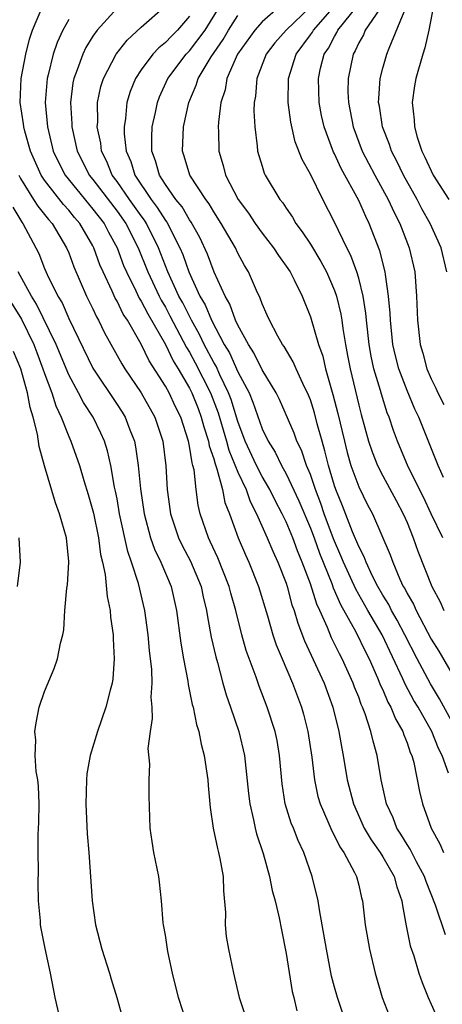
# Model space of a CAD drawing. Units: inches. Extents: x 2556000 to 2559000, y 1527000 to 1530000.
# Drawn here: x 2556975 to 2557010, y 1527718 to 1527800 of the extents above; entities that cross this region are included whole.
import ezdxf

# ---------------------------------------------------------------- set-up
doc = ezdxf.new("R2010")
doc.units = ezdxf.units.IN
doc.header["$MEASUREMENT"] = 0
doc.layers.add('LD25561527_2ft', color=53, linetype='Continuous')

msp = doc.modelspace()

# ---------------------------------------------------------------- linework, layer by layer
at = {"layer": 'LD25561527_2ft'}
for points, elevation in [([(2557001.899, 1527717), (2557001.24, 1527719), (2557001, 1527719.865), (2557000.76, 1527720.76), (2557000.324, 1527723), (2556999.987, 1527725), (2556999.749, 1527726.251), (2556999.633, 1527727), (2556999.151, 1527729), (2556998.451, 1527731), (2556997.98, 1527731.98), (2556997.594, 1527733), (2556997.416, 1527733.416), (2556996.927, 1527735), (2556996.664, 1527736.664), (2556996.456, 1527739), (2556996.242, 1527740.242), (2556996.082, 1527741), (2556995.436, 1527743), (2556994.753, 1527744.753), (2556994.504, 1527745.496), (2556993.691, 1527747.691), (2556993.332, 1527749), (2556992.834, 1527751), (2556992.424, 1527752.424), (2556992.288, 1527753), (2556991.354, 1527755.354), (2556990.716, 1527756.716), (2556990.563, 1527757), (2556989.878, 1527759), (2556989.709, 1527759.709), (2556989.548, 1527761), (2556989.375, 1527762.625), (2556989.279, 1527763), (2556989.206, 1527763.206), (2556989, 1527764.58), (2556988.919, 1527765), (2556988.272, 1527767), (2556987.843, 1527767.843), (2556987.31, 1527769), (2556987, 1527769.562), (2556985.649, 1527771.649), (2556985, 1527773.02), (2556983.858, 1527775), (2556983.513, 1527775.513), (2556983, 1527776.581), (2556982.841, 1527776.841), (2556982.6, 1527777.4), (2556981.837, 1527779), (2556981.585, 1527779.585), (2556981.082, 1527781), (2556981, 1527781.154), (2556979.92, 1527783), (2556979.491, 1527783.49), (2556979, 1527784.115), (2556978.572, 1527784.572), (2556977, 1527786.583), (2556976.719, 1527787), (2556975.829, 1527789), (2556975.359, 1527790.641), (2556975.272, 1527791), (2556975.25, 1527791.25), (2556974.983, 1527793), (2556975.07, 1527795), (2556975.448, 1527797), (2556975.747, 1527798.253), (2556976.003, 1527799), (2556976.855, 1527801)], 8386), ([(2557010.182, 1527724.182), (2557009.361, 1527726.639), (2557008.579, 1527728.579), (2557008.451, 1527729), (2557007.79, 1527730.21), (2557007.259, 1527731.259), (2557007, 1527731.651), (2557006.499, 1527732.499), (2557006.16, 1527733), (2557005.843, 1527733.843), (2557005.295, 1527735), (2557004.866, 1527737), (2557004.538, 1527739), (2557004.187, 1527740.187), (2557004.012, 1527741), (2557003.537, 1527742.463), (2557003.319, 1527743), (2557003.215, 1527743.215), (2557003, 1527743.823), (2557002.661, 1527744.661), (2557002.546, 1527745), (2557001.631, 1527747), (2557001.407, 1527747.408), (2557001, 1527748.256), (2557000.744, 1527748.744), (2557000.414, 1527749.586), (2556999.778, 1527751), (2556999.524, 1527751.523), (2556999, 1527753.198), (2556998.322, 1527755), (2556997.934, 1527755.933), (2556997.549, 1527757), (2556997, 1527758.335), (2556996.677, 1527759), (2556996.089, 1527760.089), (2556995.635, 1527761), (2556995, 1527762.075), (2556994.532, 1527763), (2556993.615, 1527765), (2556993, 1527766.645), (2556992.442, 1527768.442), (2556992.233, 1527769), (2556991.512, 1527770.488), (2556991.196, 1527771.196), (2556991, 1527771.522), (2556990.216, 1527773), (2556989.827, 1527773.827), (2556989.157, 1527775), (2556988.432, 1527776.432), (2556988.123, 1527777), (2556987.211, 1527779), (2556986.426, 1527781), (2556985.44, 1527783), (2556985.271, 1527783.271), (2556985, 1527783.627), (2556984.024, 1527785), (2556983, 1527786.479), (2556982.608, 1527787), (2556982.144, 1527788.144), (2556981.719, 1527789), (2556981.647, 1527789.647), (2556981.367, 1527791), (2556981.395, 1527791.395), (2556981.38, 1527793), (2556981.66, 1527794.34), (2556981.865, 1527795), (2556982.932, 1527797), (2556983.838, 1527798.162), (2556985, 1527799.244), (2556987, 1527801.006)], 8380), ([(2557010.441, 1527737.559), (2557009.914, 1527739), (2557009.603, 1527739.603), (2557009.048, 1527741), (2557007.913, 1527743), (2557007.568, 1527743.568), (2557006.864, 1527744.864), (2557006.663, 1527745.337), (2557004.938, 1527749), (2557003.769, 1527751), (2557002.764, 1527752.764), (2557001.734, 1527755), (2557001.527, 1527755.527), (2557000.918, 1527756.918), (2557000.15, 1527759), (2556999.859, 1527759.859), (2556999.412, 1527761), (2556999, 1527762.239), (2556998.689, 1527763), (2556998.266, 1527764.266), (2556997.889, 1527765), (2556997.659, 1527765.659), (2556996.443, 1527768.443), (2556996.161, 1527769), (2556995, 1527770.896), (2556994.323, 1527772.323), (2556993.868, 1527773), (2556993, 1527774.595), (2556992.812, 1527775), (2556992.341, 1527776.341), (2556991.944, 1527777), (2556991.026, 1527778.974), (2556990.48, 1527780.48), (2556989.847, 1527781.847), (2556989.128, 1527783.128), (2556989, 1527783.296), (2556988.377, 1527784.377), (2556987.857, 1527785), (2556987, 1527786.223), (2556986.507, 1527787), (2556986.191, 1527788.191), (2556985.885, 1527789), (2556985.866, 1527790.134), (2556985.91, 1527791), (2556986.185, 1527792.185), (2556986.339, 1527793), (2556986.526, 1527793.474), (2556987.216, 1527795), (2556988.728, 1527797), (2556989, 1527797.28), (2556990.283, 1527799), (2556991.544, 1527801)], 8376), ([(2556996.539, 1527801), (2556995, 1527799.684), (2556994.394, 1527799), (2556992.975, 1527797), (2556992.088, 1527795), (2556991.935, 1527794.065), (2556991.593, 1527793), (2556991.383, 1527791.383), (2556991.367, 1527791), (2556991.387, 1527790.613), (2556991.414, 1527789), (2556991.792, 1527787.792), (2556991.989, 1527787), (2556993.026, 1527785), (2556993.866, 1527783.866), (2556994.433, 1527783), (2556995, 1527782.196), (2556995.941, 1527781), (2556996.352, 1527780.352), (2556997, 1527779.47), (2556997.316, 1527779), (2556997.663, 1527778.337), (2556998.322, 1527777), (2556999, 1527775.292), (2556999.661, 1527773), (2557000.021, 1527772.021), (2557000.251, 1527771), (2557000.744, 1527769.256), (2557000.871, 1527768.871), (2557001.28, 1527767.28), (2557001.818, 1527765), (2557002.056, 1527764.056), (2557002.363, 1527763), (2557003, 1527761.233), (2557003.74, 1527759.741), (2557004.136, 1527759), (2557005.61, 1527755.61), (2557005.816, 1527755), (2557006.406, 1527753.594), (2557006.69, 1527753), (2557006.809, 1527752.809), (2557007, 1527752.412), (2557007.524, 1527751.524), (2557007.747, 1527751), (2557009, 1527748.623), (2557009.625, 1527747.625), (2557011.834, 1527743.834)], 8372), ([(2557009.969, 1527757), (2557009, 1527758.996), (2557008.362, 1527760.363), (2557007.108, 1527762.892), (2557006.213, 1527765), (2557005.877, 1527765.877), (2557005.518, 1527767), (2557005.362, 1527767.362), (2557004.883, 1527768.884), (2557004.803, 1527769.197), (2557004.258, 1527771), (2557004.029, 1527772.03), (2557003.86, 1527773), (2557003.638, 1527775), (2557003.592, 1527775.593), (2557003.369, 1527777), (2557003, 1527778.472), (2557002.845, 1527779), (2557002.358, 1527780.358), (2557002.021, 1527781), (2557001, 1527783.117), (2557000.034, 1527785), (2556999, 1527787.092), (2556998.31, 1527788.31), (2556997.753, 1527789.753), (2556997.377, 1527791.377), (2556997.167, 1527793), (2556997.181, 1527795), (2556997.819, 1527797), (2556999, 1527798.602), (2556999.165, 1527798.835), (2556999.25, 1527799), (2557001.019, 1527801)], 8368), ([(2557010.011, 1527761.989), (2557009.577, 1527763), (2557007.97, 1527767), (2557007.657, 1527767.657), (2557007, 1527769.195), (2557006.319, 1527771), (2557006.053, 1527772.054), (2557005.835, 1527773), (2557005.62, 1527775), (2557005.6, 1527775.6), (2557005.477, 1527777), (2557005.211, 1527778.789), (2557005.194, 1527779), (2557004.755, 1527780.755), (2557003.879, 1527783), (2557003.58, 1527783.58), (2557003, 1527784.897), (2557001.555, 1527787.555), (2557001, 1527788.76), (2557000.914, 1527788.914), (2557000.129, 1527791), (2556999.93, 1527791.93), (2556999.735, 1527793), (2556999.664, 1527795), (2556999.841, 1527795.841), (2557000.139, 1527797), (2557000.495, 1527797.505), (2557001, 1527798.484), (2557001.2, 1527798.8), (2557001.287, 1527799), (2557002.912, 1527801)], 8366), ([(2557009.188, 1527801), (2557008.812, 1527799), (2557008.479, 1527797.521), (2557008.297, 1527797), (2557007.722, 1527795), (2557007.614, 1527794.385), (2557007.431, 1527793), (2557007.581, 1527791.581), (2557007.61, 1527791), (2557007.849, 1527790.151), (2557008.215, 1527789), (2557008.48, 1527788.48), (2557009.172, 1527787), (2557010.464, 1527785)], 8360), ([(2556983, 1527800.823), (2556981.361, 1527799), (2556981, 1527798.486), (2556980.428, 1527797.572), (2556980.159, 1527797), (2556979.709, 1527795.709), (2556979.423, 1527795), (2556979.35, 1527794.65), (2556979.134, 1527793), (2556979.244, 1527791.244), (2556979.246, 1527791), (2556979.697, 1527789), (2556980.141, 1527788.141), (2556980.7, 1527787), (2556981, 1527786.632), (2556983, 1527784.016), (2556983.728, 1527783), (2556984.744, 1527781), (2556985.534, 1527779), (2556986.478, 1527777), (2556986.655, 1527776.655), (2556987, 1527776.077), (2556987.38, 1527775.38), (2556988.756, 1527772.756), (2556989, 1527772.361), (2556989.477, 1527771.477), (2556990.734, 1527769), (2556991.358, 1527767.358), (2556992.064, 1527765), (2556992.26, 1527764.26), (2556993, 1527762.455), (2556993.673, 1527761), (2556994.007, 1527760.007), (2556994.547, 1527759), (2556995.437, 1527757), (2556995.895, 1527755.895), (2556996.317, 1527755), (2556997, 1527753.254), (2556997.085, 1527753), (2556997.479, 1527751.479), (2556997.658, 1527751), (2556997.95, 1527749.95), (2556998.506, 1527748.506), (2557000.131, 1527745), (2557000.849, 1527743), (2557001.345, 1527741), (2557001.596, 1527739.596), (2557001.726, 1527739), (2557002.056, 1527737), (2557002.558, 1527735), (2557003.464, 1527733), (2557004.032, 1527732.032), (2557004.775, 1527731), (2557005, 1527730.641), (2557005.945, 1527729), (2557006.154, 1527728.154), (2557006.58, 1527727), (2557006.612, 1527726.611), (2557006.931, 1527724.931), (2557007.27, 1527723.269), (2557007.568, 1527722.432), (2557007.988, 1527721), (2557008.25, 1527720.25), (2557008.741, 1527719), (2557009, 1527718.443), (2557009.624, 1527717)], 8382), ([(2557011, 1527741.283), (2557009.701, 1527743.701), (2557008.936, 1527744.936), (2557007.838, 1527747), (2557006.821, 1527749), (2557006.196, 1527750.196), (2557005.723, 1527751), (2557005.488, 1527751.488), (2557005, 1527752.275), (2557004.589, 1527753), (2557004.152, 1527753.848), (2557003.606, 1527755), (2557003.445, 1527755.445), (2557003, 1527756.283), (2557002.494, 1527757.506), (2557001.661, 1527759.661), (2557001.103, 1527761), (2557001, 1527761.305), (2557000.494, 1527763), (2557000.205, 1527764.205), (2556999.967, 1527765), (2556999.573, 1527766.427), (2556999.343, 1527767.344), (2556999, 1527768.425), (2556998.767, 1527769), (2556998.527, 1527769.473), (2556997.817, 1527771), (2556997.573, 1527771.574), (2556996.828, 1527772.828), (2556996.702, 1527773), (2556996.306, 1527773.694), (2556995.612, 1527775), (2556995.435, 1527775.435), (2556995, 1527776.36), (2556994.836, 1527776.836), (2556994.533, 1527777.467), (2556993.877, 1527779), (2556993.541, 1527779.541), (2556993, 1527780.552), (2556992.791, 1527781), (2556991.627, 1527783), (2556991, 1527783.975), (2556990.624, 1527784.624), (2556990.336, 1527785), (2556989.036, 1527787), (2556988.567, 1527788.567), (2556988.416, 1527789), (2556988.502, 1527791), (2556988.947, 1527793), (2556989.558, 1527794.442), (2556989.715, 1527795), (2556990.786, 1527796.786), (2556991.777, 1527798.223), (2556992.224, 1527799), (2556993, 1527800.213)], 8374), ([(2556999, 1527800.915), (2556996.991, 1527799), (2556996.063, 1527797.937), (2556995.338, 1527797), (2556994.572, 1527795), (2556994.458, 1527793.542), (2556994.354, 1527793), (2556994.327, 1527792.327), (2556994.397, 1527791), (2556994.606, 1527789.394), (2556994.63, 1527789), (2556995, 1527787.742), (2556995.177, 1527787.177), (2556995.262, 1527787), (2556996.464, 1527785), (2556996.71, 1527784.71), (2556997, 1527784.263), (2556997.518, 1527783.518), (2556997.81, 1527783), (2556998.327, 1527782.327), (2556999, 1527781.292), (2556999.871, 1527779.871), (2557000.329, 1527779), (2557001, 1527777.465), (2557001.165, 1527777), (2557001.512, 1527775.512), (2557001.595, 1527775), (2557001.68, 1527774.32), (2557001.897, 1527773), (2557002.087, 1527772.087), (2557002.282, 1527771), (2557003, 1527767.991), (2557003.201, 1527767.201), (2557003.82, 1527765), (2557004.121, 1527764.121), (2557004.569, 1527763), (2557005, 1527762.148), (2557006.091, 1527760.091), (2557006.687, 1527759), (2557007, 1527758.278), (2557007.52, 1527757), (2557007.896, 1527755.896), (2557009.057, 1527753), (2557009.73, 1527751.73), (2557010.048, 1527751)], 8370), ([(2557004.685, 1527800.685), (2557003.541, 1527799), (2557003.385, 1527798.615), (2557003, 1527797.941), (2557002.714, 1527797.286), (2557002.534, 1527797), (2557002.118, 1527795), (2557002.111, 1527793.889), (2557002.143, 1527793), (2557002.53, 1527791), (2557003.301, 1527789), (2557004.331, 1527787), (2557005.43, 1527785), (2557005.927, 1527783.927), (2557006.405, 1527783), (2557007.175, 1527781), (2557007.633, 1527779), (2557007.794, 1527777), (2557007.861, 1527775), (2557008.085, 1527773), (2557008.295, 1527772.295), (2557008.639, 1527771), (2557009, 1527770.154), (2557009.389, 1527769.389), (2557009.552, 1527769), (2557010.047, 1527768.047)], 8364), ([(2557010.296, 1527779), (2557009.813, 1527781), (2557008.922, 1527783), (2557008.232, 1527784.232), (2557007.832, 1527785), (2557006.698, 1527787), (2557006.156, 1527788.156), (2557005.706, 1527789), (2557005.54, 1527789.54), (2557004.963, 1527791), (2557004.711, 1527792.711), (2557004.652, 1527793), (2557004.654, 1527793.345), (2557004.781, 1527795), (2557005, 1527795.845), (2557005.328, 1527797), (2557005.512, 1527797.512), (2557006.969, 1527800.969)], 8362), ([(2556979, 1527799.882), (2556978.512, 1527799), (2556978.033, 1527797.967), (2556977.714, 1527797), (2556977.299, 1527795.299), (2556977.211, 1527795), (2556977.049, 1527793), (2556977.231, 1527791), (2556977.712, 1527789), (2556978.129, 1527788.129), (2556978.71, 1527787), (2556980.624, 1527784.624), (2556981, 1527784.195), (2556981.923, 1527783), (2556982.29, 1527782.29), (2556983.013, 1527781), (2556983.545, 1527779.545), (2556983.775, 1527779), (2556984.552, 1527777.448), (2556984.836, 1527776.836), (2556985, 1527776.592), (2556985.54, 1527775.54), (2556987, 1527773.006), (2556987.651, 1527771.651), (2556988.052, 1527771), (2556989, 1527769.377), (2556989.19, 1527769), (2556989.703, 1527767.703), (2556989.973, 1527767), (2556990.178, 1527766.179), (2556990.568, 1527765), (2556990.625, 1527764.625), (2556991, 1527763.558), (2556991.117, 1527763.117), (2556991.272, 1527762.728), (2556991.725, 1527761), (2556991.925, 1527759.924), (2556992.303, 1527759), (2556993.023, 1527757), (2556993.62, 1527755.619), (2556993.905, 1527755), (2556994.713, 1527753), (2556995.448, 1527750.552), (2556995.886, 1527749), (2556996.162, 1527748.162), (2556996.652, 1527747), (2556997.528, 1527745), (2556998.276, 1527743), (2556998.435, 1527742.435), (2556998.789, 1527741), (2556999.119, 1527738.881), (2556999.342, 1527737), (2556999.631, 1527735.631), (2556999.801, 1527735), (2557000.447, 1527733.553), (2557000.771, 1527732.771), (2557001, 1527732.377), (2557001.449, 1527731.449), (2557001.763, 1527731), (2557002.659, 1527729.341), (2557002.815, 1527729), (2557003, 1527728.293), (2557003.245, 1527727.245), (2557003.328, 1527727), (2557003.543, 1527725), (2557003.883, 1527723), (2557004.356, 1527721), (2557004.951, 1527719), (2557005.513, 1527717.513)], 8384), ([(2556989, 1527800.148), (2556988.002, 1527799), (2556987.495, 1527798.505), (2556987, 1527797.968), (2556986.462, 1527797.539), (2556985.967, 1527797), (2556985, 1527795.711), (2556984.522, 1527795), (2556984.076, 1527793.924), (2556983.798, 1527793), (2556983.692, 1527791.692), (2556983.577, 1527791), (2556983.587, 1527790.413), (2556983.746, 1527789), (2556984.128, 1527788.128), (2556984.476, 1527787), (2556985.822, 1527785), (2556986.332, 1527784.332), (2556987, 1527783.255), (2556987.116, 1527783.116), (2556988.197, 1527781), (2556988.436, 1527780.436), (2556988.936, 1527779), (2556989.863, 1527777), (2556990.286, 1527776.286), (2556990.824, 1527775), (2556991.878, 1527773), (2556992.299, 1527772.299), (2556993, 1527770.749), (2556993.921, 1527769), (2556994.239, 1527768.239), (2556995, 1527766.037), (2556995.498, 1527765), (2556996.086, 1527764.085), (2556996.608, 1527763), (2556997, 1527762.304), (2556998.058, 1527760.058), (2556999, 1527757.8), (2556999.302, 1527757), (2556999.746, 1527755.746), (2557000.77, 1527753.23), (2557000.887, 1527752.887), (2557001.501, 1527751.501), (2557002.773, 1527749.227), (2557003.576, 1527747.576), (2557003.875, 1527747), (2557004.561, 1527745.439), (2557004.813, 1527744.813), (2557005, 1527744.428), (2557005.422, 1527743.422), (2557005.666, 1527743), (2557006.04, 1527742.04), (2557006.65, 1527741), (2557006.723, 1527740.724), (2557007, 1527740.055), (2557007.267, 1527739.267), (2557007.401, 1527739), (2557007.56, 1527738.439), (2557008.037, 1527736.037), (2557008.283, 1527735), (2557009.004, 1527733), (2557009.71, 1527731.71), (2557010.027, 1527731)], 8378), ([(2556974.87, 1527787), (2556975, 1527786.74), (2556976.094, 1527785), (2556976.433, 1527784.433), (2556977, 1527783.755), (2556977.324, 1527783.324), (2556977.628, 1527783), (2556978.823, 1527781), (2556979, 1527780.577), (2556979.424, 1527779.424), (2556980.483, 1527777), (2556981, 1527775.941), (2556981.294, 1527775.294), (2556981.473, 1527775), (2556981.971, 1527773.971), (2556983.388, 1527771.388), (2556983.631, 1527771), (2556984.997, 1527768.997), (2556986.132, 1527767), (2556986.795, 1527765), (2556987.043, 1527762.957), (2556987.156, 1527761), (2556987.42, 1527759), (2556988.089, 1527757), (2556988.386, 1527756.387), (2556989.09, 1527755.09), (2556989.957, 1527753), (2556990.135, 1527752.135), (2556990.415, 1527751), (2556990.485, 1527750.485), (2556990.802, 1527748.802), (2556991.163, 1527747.163), (2556991.302, 1527746.698), (2556991.751, 1527745), (2556992.032, 1527744.032), (2556992.397, 1527743), (2556993.072, 1527741), (2556993.543, 1527739), (2556993.877, 1527735.877), (2556993.988, 1527735), (2556994.306, 1527733.694), (2556994.436, 1527733), (2556994.546, 1527732.546), (2556995.094, 1527730.906), (2556995.63, 1527729), (2556995.851, 1527727.851), (2556996.086, 1527727), (2556996.41, 1527725.59), (2556996.598, 1527724.598), (2556997, 1527722.641), (2556997.505, 1527719.505), (2556997.62, 1527719), (2556997.89, 1527717.89)], 8388), ([(2556974.368, 1527784.368), (2556975.111, 1527783.111), (2556975.203, 1527783), (2556976.277, 1527781), (2556976.515, 1527780.515), (2556977, 1527779.273), (2556977.212, 1527778.788), (2556978.101, 1527777), (2556978.443, 1527776.443), (2556979, 1527775.152), (2556981, 1527771.036), (2556983, 1527768.05), (2556983.414, 1527767.414), (2556983.663, 1527767), (2556984.047, 1527765.952), (2556984.43, 1527765), (2556984.535, 1527764.535), (2556984.753, 1527763), (2556984.937, 1527761.063), (2556985.239, 1527759), (2556985.775, 1527757), (2556986.087, 1527756.087), (2556986.624, 1527755), (2556987.471, 1527753), (2556987.928, 1527751), (2556988.287, 1527748.287), (2556988.505, 1527747), (2556988.847, 1527745.153), (2556988.874, 1527744.874), (2556989, 1527744.341), (2556989.225, 1527743.225), (2556989.298, 1527743), (2556989.577, 1527741.577), (2556989.773, 1527741), (2556989.954, 1527739.954), (2556990.205, 1527739), (2556990.502, 1527737), (2556990.531, 1527736.531), (2556990.684, 1527735), (2556990.702, 1527734.702), (2556990.966, 1527733), (2556991.315, 1527731.315), (2556991.406, 1527731), (2556991.52, 1527730.48), (2556991.782, 1527729), (2556991.808, 1527727.808), (2556991.975, 1527726.025), (2556991.956, 1527725), (2556992.04, 1527724.04), (2556992.231, 1527723), (2556992.647, 1527721), (2556993.108, 1527719), (2556993.76, 1527717)], 8390), ([(2556988.805, 1527716.805), (2556988.087, 1527719), (2556987.6, 1527721), (2556987.212, 1527722.789), (2556987, 1527724.152), (2556986.846, 1527725), (2556986.819, 1527725.181), (2556986.672, 1527727), (2556986.522, 1527728.522), (2556986.454, 1527729), (2556986.333, 1527729.666), (2556986.049, 1527731), (2556985.898, 1527731.898), (2556985.745, 1527733), (2556985.655, 1527735.655), (2556985.661, 1527737), (2556985.71, 1527738.29), (2556985.587, 1527739.587), (2556985.756, 1527741), (2556985.942, 1527742.058), (2556985.905, 1527743), (2556985.833, 1527743.833), (2556985.908, 1527745), (2556985.871, 1527746.128), (2556985.689, 1527747.689), (2556985.579, 1527749), (2556985.305, 1527751), (2556984.772, 1527753.228), (2556984.196, 1527755), (2556983.878, 1527755.878), (2556983.214, 1527759), (2556983, 1527760.226), (2556982.877, 1527760.877), (2556982.8, 1527761.2), (2556982.478, 1527763), (2556982.201, 1527764.201), (2556981.952, 1527765), (2556981.661, 1527765.661), (2556981.018, 1527767), (2556980.213, 1527768.213), (2556979.816, 1527769), (2556979, 1527770.492), (2556977.966, 1527773), (2556976.344, 1527776.344), (2556975.911, 1527777), (2556974.814, 1527779)], 8392), ([(2556973.91, 1527777), (2556975.098, 1527775.098), (2556976.123, 1527773), (2556976.349, 1527772.349), (2556976.869, 1527771), (2556977, 1527770.592), (2556977.59, 1527769), (2556977.922, 1527767.921), (2556978.376, 1527767), (2556979, 1527765.396), (2556979.183, 1527765), (2556979.882, 1527763), (2556980.241, 1527761.759), (2556980.601, 1527760.601), (2556981.041, 1527759.041), (2556981.46, 1527757), (2556981.633, 1527755.633), (2556981.791, 1527755), (2556982.019, 1527753.981), (2556982.168, 1527752.168), (2556982.429, 1527751), (2556982.462, 1527750.462), (2556982.675, 1527749), (2556982.667, 1527748.667), (2556982.757, 1527747), (2556982.646, 1527745.354), (2556982.585, 1527745), (2556982.418, 1527744.418), (2556982.076, 1527743), (2556981.386, 1527741), (2556980.779, 1527739), (2556980.503, 1527737.496), (2556980.457, 1527737), (2556980.406, 1527735), (2556980.535, 1527732.536), (2556980.666, 1527731), (2556980.932, 1527727), (2556981.224, 1527725), (2556981.75, 1527723), (2556982.378, 1527721), (2556982.505, 1527720.505), (2556982.975, 1527719), (2556983.533, 1527717)], 8394), ([(2556978.456, 1527716.456), (2556977.887, 1527719), (2556977.494, 1527721), (2556977.04, 1527723.04), (2556976.714, 1527724.714), (2556976.673, 1527725), (2556976.655, 1527725.345), (2556976.511, 1527727), (2556976.47, 1527728.47), (2556976.498, 1527729.502), (2556976.475, 1527731), (2556976.479, 1527732.479), (2556976.532, 1527733.468), (2556976.541, 1527735), (2556976.486, 1527736.486), (2556976.437, 1527737), (2556976.315, 1527737.684), (2556976.235, 1527739), (2556976.275, 1527740.275), (2556976.202, 1527741), (2556976.292, 1527741.708), (2556976.564, 1527743), (2556977, 1527744.292), (2556977.803, 1527746.198), (2556978.075, 1527747), (2556978.307, 1527748.307), (2556978.502, 1527749), (2556978.596, 1527749.404), (2556978.68, 1527751), (2556978.841, 1527752.841), (2556978.886, 1527753.114), (2556979.006, 1527754.994), (2556979, 1527755.064), (2556978.803, 1527757), (2556978.229, 1527759), (2556977.893, 1527759.893), (2556977, 1527762.956), (2556976.554, 1527764.554), (2556976.414, 1527765.586), (2556976.054, 1527767), (2556975.798, 1527767.798), (2556975.576, 1527769), (2556975.037, 1527771), (2556974.427, 1527772.427)], 8396), ([(2556974.75, 1527753), (2556975.008, 1527755), (2556974.896, 1527757)], 8398)]:
    msp.add_lwpolyline(points, dxfattribs=dict(at, elevation=elevation))

doc.saveas('drawing.dxf')
